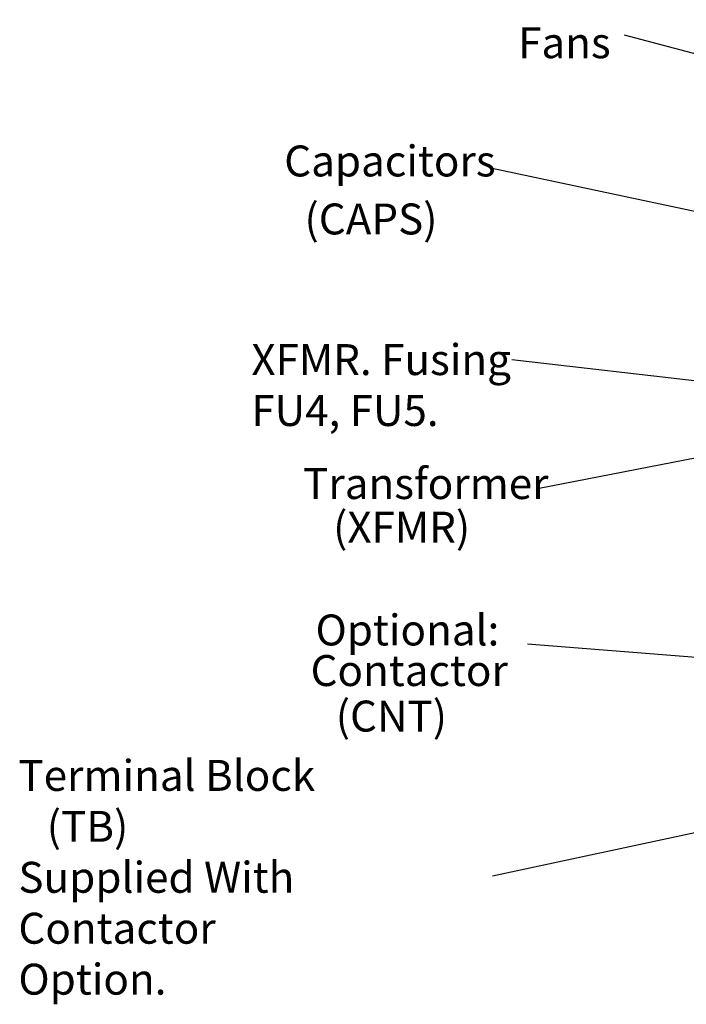
# Model space of a CAD drawing. Units: inches. Extents: x 4 to 172, y 2 to 134.
# Drawn here: x 74 to 94, y 72 to 103 of the extents above; entities that cross this region are included whole.
import ezdxf

# ---------------------------------------------------------------- set-up
doc = ezdxf.new("R2010")
doc.units = ezdxf.units.IN
doc.header["$LTSCALE"] = 8
doc.header["$MEASUREMENT"] = 0
doc.layers.add('Symbol (ANSI)', color=7, linetype='Continuous', lineweight=25)
doc.styles.add('Note Text (ANSI)', font='tahoma.ttf')
doc.dimstyles.new('Default (ANSI)$7', dxfattribs={"dimscale": 8, "dimtxt": 0.12, "dimasz": 0.098425, "dimexe": 0.125, "dimexo": 0.0625, "dimgap": 0.031496, "dimtad": 0, "dimtih": 1, "dimtoh": 1, "dimrnd": 1e-08, "dimzin": 4, "dimdsep": 46, "dimtxsty": 'Note Text (ANSI)', "dimcen": 0.09, "dimdle": 0.393701, "dimclrd": 256, "dimclre": 256, "dimclrt": 256, "dimadec": 0, "dimazin": 1, "dimtfac": 1, "dimtofl": 0, "dimtmove": 0, "dimatfit": 3, "dimfxl": 1, "dimtolj": 1, "dimtzin": 4, "dimlwd": -1, "dimlwe": -1, "dimarcsym": 0})

msp = doc.modelspace()

# ---------------------------------------------------------------- texts
at = {"layer": 'Symbol (ANSI)', "style": 'Note Text (ANSI)'}
for s, p in [('Capacitors', (81.793, 97.994)), ('  (CAPS)', (81.836, 96.194)), ('Transformer', (82.379, 87.983)), ('   (XFMR)', (82.43, 86.629)), ('Optional:', (82.764, 83.439)), ('Contactor', (82.61, 82.18)), ('  (CNT)', (82.806, 80.767))]:
    msp.add_text(s, height=0.96, dxfattribs=at).set_placement(p)
at = {"layer": 'Symbol (ANSI)', "char_height": 0.96, "attachment_point": 3, "style": 'Note Text (ANSI)'}
for insert in [(92.098, 102.858), (87.995, 98.717), (88.608, 92.778), (89.451, 88.787), (89.087, 83.959), (88.005, 76.759)]:
    msp.add_mtext('{ }', dxfattribs=dict(at, insert=insert))
at = {"layer": 'Symbol (ANSI)', "insert": (89.052, 102.623), "char_height": 0.96, "width": 2.70652, "attachment_point": 1, "style": 'Note Text (ANSI)'}
msp.add_mtext('{\\fTahoma|b0|i0;Fans}', dxfattribs=at)
at = {"layer": 'Symbol (ANSI)', "char_height": 0.96, "attachment_point": 1, "line_spacing_factor": 0.987884, "style": 'Note Text (ANSI)'}
for s, insert, width in [('{\\fTahoma|b0|i0;XFMR. Fusing \\P\\fTahoma|b0|i0;FU4, FU5. }', (80.774, 92.79), 8.29692), ('{\\fTahoma|b0|i0;Terminal Block \\P\\fTahoma|b0|i0;   (TB) \\P\\fTahoma|b0|i0;Supplied With Contactor \\P\\fTahoma|b0|i0;Option.}', (73.543, 79.886), 14.48947)]:
    msp.add_mtext(s, dxfattribs=dict(at, insert=insert, width=width))

# ---------------------------------------------------------------- leaders
at = {"layer": 'Symbol (ANSI)', "annotation_type": 0, "has_hookline": 1, "hookline_direction": 1, "text_width": 0.413}
for points in [[(100.964, 100.081), (92.35, 102.378)], [(103.865, 94.931), (88.247, 98.237)], [(99.691, 91.058), (88.86, 92.298)], [(97.809, 89.886), (89.703, 88.307)], [(102.53, 82.439), (89.339, 83.479)], [(98.214, 78.418), (88.257, 76.279)]]:
    msp.add_leader(points, dimstyle='Default (ANSI)$7', override={"dimtad": 0}, dxfattribs=at)

doc.saveas('drawing.dxf')
